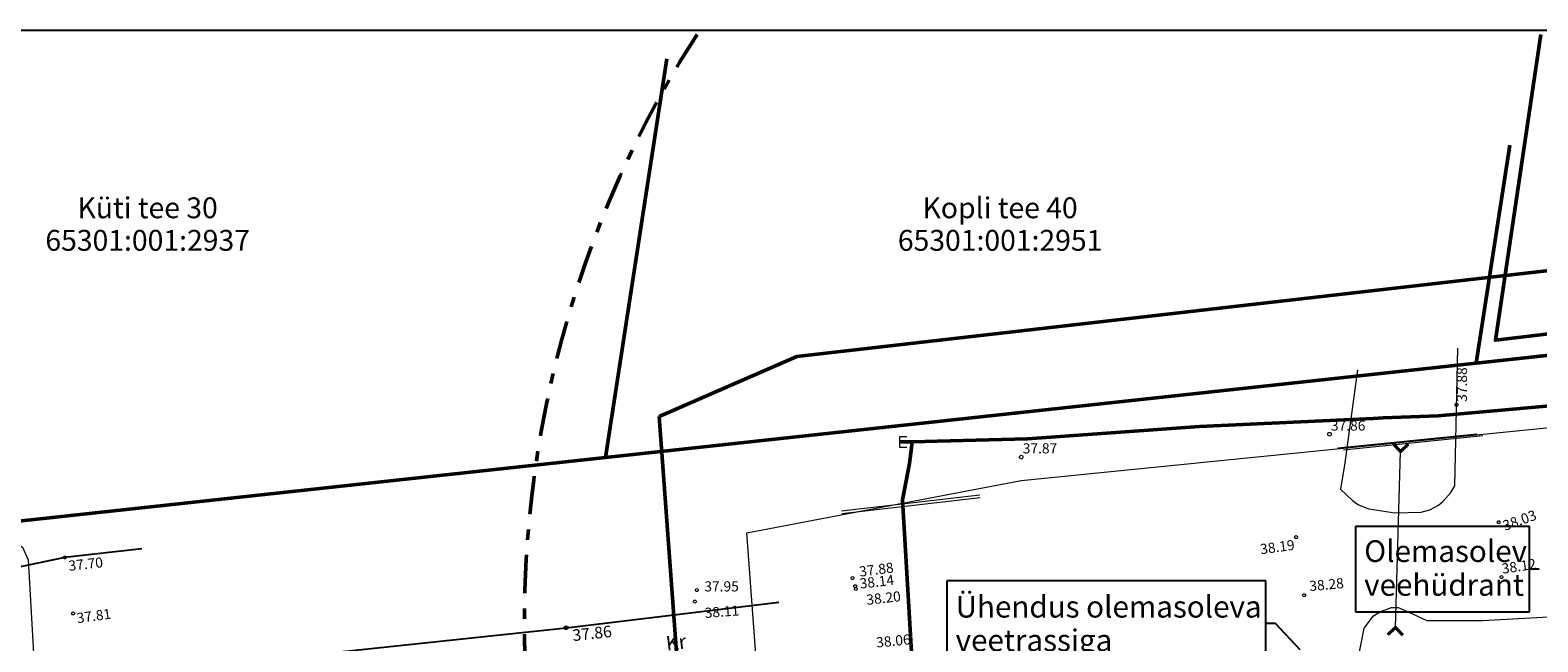
# Paper-space layout '06 Pohijoonis tehnovorkudega' of a CAD drawing. Units: millimetres. Extents: x 21 to 1158, y -372 to 469.
# Drawn here: x 427 to 636, y 384 to 469 of the extents above; entities that cross this region are included whole.
import ezdxf
from ezdxf.xclip import XClip

# ---------------------------------------------------------------- set-up
doc = ezdxf.new("R2010")
doc.units = ezdxf.units.MM
doc.header["$MEASUREMENT"] = 0
doc.header["$XCLIPFRAME"] = 0
for name, pattern in [('ASFBET', [2500, 1500, -1000]), ('Double Dashed', [10.936111, 5.291667, -2.116667, 1.411111, -2.116667]), ('KRUUSKILL', [2000, 1000, -1000]), ('TOOPIIR', [7000, 6000, -1000]), ('TRUUP', [3500, 2500, -1000])]:
    doc.linetypes.add(name, pattern=pattern)
for name, color, linetype in [('GTRASS', 7, 'Continuous'), ('KORGPIK', 7, 'Continuous'), ('KORGUS', 7, 'Continuous'), ('mitte tugi', 7, 'Continuous'), ('MPKAABEL', 7, 'Continuous'), ('PIIR', 7, 'Continuous'), ('SITRASS', 7, 'Continuous'), ('Tee', 7, 'Continuous'), ('tehnod', 7, 'Continuous'), ('TRUUP', 7, 'Continuous'), ('VEEKOGU', 7, 'Continuous')]:
    doc.layers.add(name, color=color, linetype=linetype)
doc.styles.add('GENERATED_STYLE_1', font='txt')
doc.styles.add('GENERATED_STYLE_2', font='txt')
doc.styles.add('GENERATED_STYLE_6', font='txt')
doc.linetypes.add('-S-', pattern='A,0,[23,Tammiku trassid1.Shx,S=182.539683,R=0,X=0,Y=0],-26000,0', length=26000)
doc.linetypes.add('Gaasitrass', pattern='A,0,[10,Tammiku trassid1.Shx,S=0.079365,R=0,X=0,Y=1.6263e-18],-10,0', length=10)
doc.linetypes.add('KAITSETORU', pattern='A,0,[24,Tammiku trassid1.Shx,S=0.079365,R=0,X=0,Y=0],-2260,0', length=2260)
doc.linetypes.add('Madalpinge', pattern='A,0,[3,Tammiku trassid1.Shx,S=0.063492,R=0,X=0,Y=-1.22244e-17],-8.5,0', length=8.5)
doc.linetypes.add('Side trass', pattern='A,0,[7,Tammiku trassid1.Shx,S=0.063492,R=0,X=0,Y=-8.13152e-18],-8,0', length=8)

# ---------------------------------------------------------------- blocks, each defined once
blk = doc.blocks.new('Drawing_1_2', base_point=(51.15, -1617.09))
at = {"color": 220, "linetype": 'TOOPIIR', "lineweight": 50, "flags": 128}
blk.add_lwpolyline([(706.86, 443.75), (533.06, 423.91), (514.03, 415.61), (519.66, 339.3), (709.32, 362.51), (711.79, 412.1)], close=True, dxfattribs=at)
at = {"layer": 'GTRASS', "color": 1, "linetype": 'Gaasitrass', "lineweight": 18, "flags": 128}
for points in [[(547.29, 412.07), (548.19, 412.07), (548.99, 412.07), (564.95, 412.51), (588.78, 414.21), (612.79, 415.34), (614.17, 415.42), (621.77, 415.68), (638.77, 417.19), (662.67, 419.32)], [(550.87, 366.17), (550.62, 367.8), (550.56, 368.18), (550.46, 368.57), (549.58, 372.16), (547.68, 404.07), (548.64, 409.1), (548.99, 411.7), (548.99, 412.07)]]:
    blk.add_lwpolyline(points, dxfattribs=at)
at = {"layer": 'GTRASS', "color": 1, "linetype": 'Gaasitrass', "lineweight": 50, "flags": 128}
for points in [[(547.29, 412.07), (548.19, 412.07), (548.99, 412.07), (564.95, 412.51), (588.78, 414.21), (612.79, 415.34), (614.17, 415.42), (621.77, 415.68), (638.77, 417.19), (662.67, 419.32)], [(550.87, 366.17), (550.62, 367.8), (550.56, 368.18), (550.46, 368.57), (549.58, 372.16), (547.68, 404.07), (548.64, 409.1), (548.99, 411.7), (548.99, 412.07)]]:
    blk.add_lwpolyline(points, dxfattribs=at)
at = {"layer": 'GTRASS', "linetype": 'KAITSETORU', "flags": 128}
for points in [[(655.91, 418.72), (622.04, 415.7)], [(614.17, 415.42), (621.77, 415.68)], [(549.58, 372.16), (547.68, 404.07), (548.64, 409.1)]]:
    blk.add_lwpolyline(points, dxfattribs=at)
at = {"layer": 'GTRASS', "color": 1, "linetype": 'Continuous', "lineweight": 18, "flags": 128}
blk.add_lwpolyline([(548.29, 411.32), (547.29, 411.32), (547.29, 412.82), (548.29, 412.82)], dxfattribs=at)
at = {"layer": 'KORGPIK', "linetype": 'Continuous'}
blk.add_circle((501.14, 386.4), 0.2, dxfattribs=at)
at = {"layer": 'KORGUS', "color": 34, "linetype": 'Continuous', "lineweight": 18}
for centre, radius in [((624.31, 417.2), 0.2), ((606.74, 413.14), 0.25), ((564.11, 409.99), 0.25), ((630.14, 400.98), 0.2), ((602.11, 398.93), 0.2), ((431.83, 396.1), 0.2), ((540.76, 393.26), 0.2), ((541.14, 392.14), 0.2), ((630.54, 393.4), 0.2), ((518.95, 390.01), 0.2), ((519.24, 391.6), 0.2), ((541.23, 391.75), 0.2), ((603.23, 390.89), 0.2), ((432.95, 388.37), 0.2)]:
    blk.add_circle(centre, radius, dxfattribs=at)
at = {"layer": 'mitte tugi', "linetype": 'Continuous'}
for p, q in [((634.41, 400.41), (610.34, 400.41)), ((610.34, 400.41), (610.34, 388.58)), ((634.41, 388.58), (634.41, 400.41)), ((635.74, 394.5), (634.41, 394.5)), ((597.95, 392.89), (553.83, 392.89)), ((553.83, 392.89), (553.83, 381.06)), ((597.95, 381.06), (597.95, 392.89)), ((610.34, 388.58), (634.41, 388.58)), ((599.28, 386.97), (597.95, 386.97)), ((602.68, 383.33), (599.28, 386.97))]:
    blk.add_line(p, q, dxfattribs=at)
at = {"layer": 'MPKAABEL', "color": 1, "linetype": 'Madalpinge', "lineweight": 18, "flags": 128}
blk.add_lwpolyline([(78.85, 352.35), (78.61, 351.28), (80.15, 351.08), (82.14, 352.04), (82.66, 352.43), (84.4, 353.72), (87.2, 354.68), (93.96, 355.6), (104.46, 357.06), (120.59, 359.47), (124.9, 360.46), (127.56, 361.26), (133.51, 364.7), (138.98, 367.44), (144.96, 368.49), (153.28, 370.78), (156.6, 370.96), (164.76, 367.37), (166.69, 365.78), (172.17, 365.78), (194.23, 368.7), (227.37, 373.62), (260.94, 377.73), (287.41, 381.3), (303.14, 383.66), (350.39, 389.82), (367.85, 392.05), (398.42, 397.01), (405.99, 397.96), (423.6, 399.02), (425.98, 397.55), (426.76, 395.79), (427.86, 376.41), (428.23, 357.17), (426.4, 349.41), (427.91, 348.25)], dxfattribs=at)
at = {"layer": 'PIIR', "color": 27, "linetype": 'Continuous', "lineweight": 50, "flags": 128}
for points in [[(677.17, 468.41), (671.18, 431.09), (629.69, 426.13), (635.99, 468.41)], [(407.65, 465.02), (397.84, 398.14), (432.22, 401.88), (506.58, 409.92), (515.09, 465.02)], [(631.68, 453.11), (627.04, 422.96), (668.18, 427.46), (670.06, 439.62)]]:
    blk.add_lwpolyline(points, dxfattribs=at)
at = {"layer": 'PIIR', "color": 32, "linetype": 'Continuous', "lineweight": 18, "flags": 128}
for points in [[(496.89, 408.87), (506.58, 409.92), (513.25, 453.11)], [(513.25, 453.11), (506.58, 409.92), (627.04, 422.96), (631.68, 453.11)], [(508.81, 424.41), (506.58, 409.92), (627.04, 422.96), (627.61, 426.67)], [(627.59, 426.54), (627.04, 422.96), (668.2, 427.46)]]:
    blk.add_lwpolyline(points, dxfattribs=at)
at = {"layer": 'PIIR', "color": 27, "linetype": 'Continuous', "lineweight": 50, "flags": 128}
blk.add_lwpolyline([(61.52, 334.18), (60.46, 320.76), (228.26, 345.22), (368.38, 363.66), (427.02, 367.12), (424.4, 349.78), (608.86, 370.56), (615.52, 371.32), (622.16, 372.08), (648.88, 375.08), (660.34, 376.38), (668.2, 427.44), (627.04, 422.96), (506.58, 409.92), (432.22, 401.88), (397.84, 398.14), (373.28, 395.3), (370.3, 376.38)], close=True, dxfattribs=at)
at = {"layer": 'SITRASS', "color": 200, "linetype": 'Side trass', "lineweight": 18, "flags": 128}
for points in [[(526.16, 399.51), (564.1, 406.76), (612.81, 411.61), (646.87, 415.06)], [(531.3, 329.82), (526.16, 399.51)]]:
    blk.add_lwpolyline(points, dxfattribs=at)
at = {"layer": 'SITRASS', "color": 102, "linetype": '-S-', "lineweight": 18, "flags": 128}
for points in [[(627.13, 413.14), (607.9, 411.2)], [(627.93, 412.9), (608.69, 410.96)], [(558.36, 404.71), (539.25, 402.52)], [(558.44, 404.33), (539.27, 402.13)]]:
    blk.add_lwpolyline(points, dxfattribs=at)
at = {"layer": 'Tee', "linetype": 'ASFBET', "flags": 128}
blk.add_lwpolyline([(442.46, 397.28), (431.83, 396.1), (424.34, 394.55), (409.79, 391.54), (392.53, 384.63), (377.73, 374.57), (379.75, 370.74), (395.39, 374.48)], dxfattribs=at)
at = {"layer": 'Tee', "linetype": 'KRUUSKILL', "flags": 128}
blk.add_lwpolyline([(424.08, 379.2), (466.36, 382.7), (501.14, 386.4), (530.58, 389.91)], dxfattribs=at)
at = {"layer": 'tehnod', "color": 1, "linetype": 'Double Dashed', "lineweight": 50}
blk.add_arc((645.39, 387.22), 150, 147.2313, 254.9648, dxfattribs=at)
at = {"layer": 'TRUUP', "color": 6, "linetype": 'Continuous', "lineweight": 18}
for p, q in [((615.7, 411.87), (615.49, 411.68)), ((615.49, 411.68), (616.56, 410.55)), ((615.53, 411.72), (615.57, 411.59)), ((615.57, 411.76), (615.65, 411.51)), ((615.59, 411.78), (616.57, 410.75)), ((615.61, 411.8), (615.72, 411.43)), ((615.66, 411.83), (615.8, 411.35)), ((615.7, 411.87), (616.57, 410.95)), ((615.7, 411.87), (615.88, 411.27)), ((615.77, 411.8), (615.95, 411.19)), ((615.85, 411.72), (616.03, 411.11)), ((615.92, 411.63), (616.1, 411.03)), ((616, 411.55), (616.18, 410.95)), ((616.08, 411.47), (616.26, 410.87)), ((616.15, 411.39), (616.33, 410.79)), ((616.23, 411.31), (616.41, 410.71)), ((616.31, 411.23), (616.49, 410.62)), ((616.38, 411.15), (616.56, 410.55)), ((616.46, 411.07), (616.6, 410.59)), ((616.53, 410.99), (616.64, 410.63)), ((616.56, 410.55), (617.69, 411.62)), ((616.57, 410.95), (617.5, 411.82)), ((616.57, 410.75), (617.59, 411.72)), ((616.59, 410.97), (616.68, 410.66)), ((616.63, 411.01), (616.72, 410.7)), ((616.67, 411.05), (616.76, 410.74)), ((616.71, 411.08), (616.81, 410.78)), ((616.75, 411.12), (616.85, 410.82)), ((616.8, 411.16), (616.89, 410.86)), ((616.84, 411.2), (616.93, 410.89)), ((616.88, 411.24), (616.97, 410.93)), ((616.92, 411.28), (617.01, 410.97)), ((616.96, 411.32), (617.05, 411.01)), ((617, 411.35), (617.09, 411.05)), ((617.04, 411.39), (617.13, 411.09)), ((617.08, 411.43), (617.17, 411.13)), ((617.12, 411.47), (617.21, 411.16)), ((617.16, 411.51), (617.25, 411.2)), ((617.2, 411.55), (617.29, 411.24)), ((617.24, 411.58), (617.33, 411.28)), ((617.28, 411.62), (617.38, 411.32)), ((617.32, 411.66), (617.42, 411.36)), ((617.37, 411.7), (617.46, 411.39)), ((617.41, 411.74), (617.5, 411.43)), ((617.45, 411.78), (617.54, 411.47)), ((617.49, 411.81), (617.58, 411.51)), ((617.5, 411.82), (617.69, 411.62)), ((617.56, 411.76), (617.62, 411.55)), ((617.63, 411.68), (617.66, 411.59)), ((615.88, 386.63), (614.75, 385.56)), ((615.87, 386.43), (614.85, 385.46)), ((615.87, 386.23), (614.94, 385.36)), ((615.11, 385.52), (615.02, 385.82)), ((615.15, 385.56), (615.06, 385.86)), ((615.2, 385.59), (615.1, 385.9)), ((615.24, 385.63), (615.14, 385.94)), ((615.28, 385.67), (615.19, 385.98)), ((615.32, 385.71), (615.23, 386.01)), ((615.36, 385.75), (615.27, 386.05)), ((615.4, 385.79), (615.31, 386.09)), ((615.44, 385.82), (615.35, 386.13)), ((615.48, 385.86), (615.39, 386.17)), ((615.52, 385.9), (615.43, 386.21)), ((615.56, 385.94), (615.47, 386.25)), ((615.6, 385.98), (615.51, 386.28)), ((615.64, 386.02), (615.55, 386.32)), ((615.68, 386.06), (615.59, 386.36)), ((615.72, 386.09), (615.63, 386.4)), ((615.77, 386.13), (615.67, 386.44)), ((615.81, 386.17), (615.71, 386.48)), ((615.85, 386.21), (615.76, 386.51)), ((615.9, 386.19), (615.8, 386.55)), ((615.98, 386.11), (615.84, 386.59)), ((616.84, 385.4), (615.87, 386.43)), ((616.74, 385.3), (615.87, 386.23)), ((616.95, 385.5), (615.88, 386.63)), ((616.06, 386.03), (615.88, 386.63)), ((616.13, 385.95), (615.95, 386.55)), ((616.21, 385.87), (616.03, 386.47)), ((616.29, 385.79), (616.1, 386.39)), ((616.36, 385.71), (616.18, 386.31)), ((616.44, 385.62), (616.26, 386.23)), ((616.51, 385.54), (616.33, 386.15)), ((616.59, 385.46), (616.41, 386.07)), ((616.67, 385.38), (616.49, 385.99)), ((616.74, 385.31), (616.56, 385.91)), ((616.78, 385.34), (616.64, 385.83)), ((614.94, 385.36), (614.75, 385.56)), ((614.81, 385.5), (614.78, 385.59)), ((614.88, 385.42), (614.82, 385.63)), ((614.95, 385.36), (614.86, 385.67)), ((614.99, 385.4), (614.9, 385.71)), ((615.03, 385.44), (614.94, 385.75)), ((615.07, 385.48), (614.98, 385.78)), ((616.82, 385.38), (616.72, 385.75)), ((616.74, 385.3), (616.95, 385.5)), ((616.86, 385.42), (616.79, 385.67)), ((616.91, 385.46), (616.87, 385.58))]:
    blk.add_line(p, q, dxfattribs=at)
at = {"layer": 'TRUUP', "color": 6, "linetype": 'TRUUP', "lineweight": 18, "flags": 128}
blk.add_lwpolyline([(615.87, 386.43), (616.57, 410.75)], dxfattribs=at)
at = {"layer": 'VEEKOGU', "color": 5, "linetype": 'Continuous', "lineweight": 18, "flags": 128}
for points in [[(610.6, 422.03), (608.84, 409.21), (608.25, 405.53), (609.93, 403.99), (610.76, 403.4), (612.16, 402.82), (615.8, 402.28), (619.41, 402.36), (620.6, 402.71), (621.81, 403.35), (622.47, 403.91), (623.54, 405.11), (624.06, 406), (624.51, 425.03)], [(608.59, 297.77), (609.88, 314.62), (610.91, 341.1), (610.76, 368.92), (610.69, 382.08), (611.52, 386.33), (612.85, 388.02), (613.81, 388.66), (614.57, 388.9), (615.34, 389.17), (616.25, 389.21), (618.22, 388.3), (620.2, 387.4), (627.89, 387.39), (639.59, 388.06)]]:
    blk.add_lwpolyline(points, dxfattribs=at)
at = {"linetype": 'Continuous', "char_height": 2.8737, "attachment_point": 2, "line_spacing_factor": 0.938433, "style": 'GENERATED_STYLE_6'}
for s, insert in [('\\A1;{\\fArial CYR|b0|i0|c204|p34;Küti tee 30\\P\\fArial CYR|b0|i0|c204|p34;65301:001:2937}', (443.27, 445.88)), ('\\A1;{\\fArial CYR|b0|i0|c204|p34;Kopli tee 40\\P\\fArial CYR|b0|i0|c204|p34;65301:001:2951}', (561.18, 445.88))]:
    blk.add_mtext(s, dxfattribs=dict(at, insert=insert))
at = {"layer": 'KORGPIK', "linetype": 'Continuous', "insert": (502.12, 384.53), "char_height": 1.6, "attachment_point": 7, "rotation": 6.2659, "style": 'GENERATED_STYLE_1'}
blk.add_mtext('\\A1;{\\fArial Baltic|b0|i0|c186|p34;37.86}', dxfattribs=at)
at = {"layer": 'KORGUS', "color": 34, "linetype": 'Continuous', "lineweight": 18, "char_height": 1.4, "attachment_point": 1, "style": 'GENERATED_STYLE_1'}
for s, insert, rotation in [('\\A1;{\\fArial Baltic|b0|i0|c186|p34; 37.\\fArial Baltic|b0|i0|c186|p34;88}', (624.34, 417.2), 89.6995), ('\\A1;{\\fArial Baltic|b0|i0|c186|p34; 3\\fArial Baltic|b0|i0|c186|p34;8.03}', (630.15, 400.95), 19.8552), ('\\A1;{\\fArial Baltic|b0|i0|c186|p34;38.19}', (597.07, 397.93), 7.7319), ('\\A1;{\\fArial Baltic|b0|i0|c186|p34; 37.70}', (431.83, 395.6), 6.1089), ('\\A1;{\\fArial Baltic|b0|i0|c186|p34;37.88}', (541.61, 394.83), 7.4483), ('\\A1;{\\fArial Baltic|b0|i0|c186|p34; 38.12}', (630.05, 395.16), 8.7995), ('\\A1;{\\fArial Baltic|b0|i0|c186|p34;38.14}', (541.68, 393.18), 6.5581), ('\\A1;{\\fArial Baltic|b0|i0|c186|p34;38.28}', (603.89, 392.84), 5.2729), ('\\A1;{\\fArial Baltic|b0|i0|c186|p34;38.20}', (542.61, 390.94), 6.2991), ('\\A1;{\\fArial Baltic|b0|i0|c186|p34; 37.81}', (432.95, 388.34), 7.84), ('\\A1;{\\fArial Baltic|b0|i0|c186|p34;38.11}', (520.27, 389.13), 4.4317), ('\\A1;{\\fArial Baltic|b0|i0|c186|p34;38.06}', (543.98, 385.04), 5.6518)]:
    blk.add_mtext(s, dxfattribs=dict(at, insert=insert, rotation=rotation))
at = {"layer": 'KORGUS', "color": 34, "linetype": 'Continuous', "lineweight": 18, "char_height": 1.4, "style": 'GENERATED_STYLE_1'}
for s, insert, attachment_point in [('\\A1;{\\fArial Baltic|b0|i0|c186|p34;37.86}', (606.94, 413.64), 7), ('\\A1;{\\fArial Baltic|b0|i0|c186|p34;37.87}', (564.31, 410.49), 7), ('\\A1;{\\fArial Baltic|b0|i0|c186|p34;37.95}', (520.27, 392.81), 1)]:
    blk.add_mtext(s, dxfattribs=dict(at, insert=insert, attachment_point=attachment_point))
at = {"layer": 'mitte tugi', "linetype": 'Continuous', "char_height": 3, "attachment_point": 4, "style": 'GENERATED_STYLE_2'}
for s, insert, line_spacing_factor in [('\\A1;{\\fArial|b0|i0|c0|p34;Olemasolev\\P\\fArial|b0|i0|c0|p34;veehüdrant}', (611.54, 394.65), 0.93321), ('\\A1;{\\fArial|b0|i0|c0|p34;Ühendus olemasoleva \\P\\fArial|b0|i0|c0|p34;veetrassiga}', (555.03, 386.98), 0.928061)]:
    blk.add_mtext(s, dxfattribs=dict(at, insert=insert, line_spacing_factor=line_spacing_factor))
at = {"layer": 'Tee', "linetype": 'Continuous', "insert": (515.08, 383.21), "char_height": 2, "attachment_point": 7, "rotation": 6.9662, "style": 'GENERATED_STYLE_1'}
blk.add_mtext('\\A1;{\\fArial Baltic|b0|i0|c186|p34;Kr}', dxfattribs=at)

psp = doc.layouts.new('06 Pohijoonis tehnovorkudega')

# ---------------------------------------------------------------- linework, layer by layer
at = {"linetype": 'Continuous', "flags": 128}
psp.add_lwpolyline([(21, 469), (899, 469), (899, 1), (21, 1)], close=True, dxfattribs=at)

# ---------------------------------------------------------------- block references
at = {"color": 65, "linetype": 'Continuous', "lineweight": 18}
ref = psp.add_blockref('Drawing_1_2', (51.15, -1617.09), dxfattribs=at)
XClip(ref).set_block_clipping_path([(21, 1), (357.8265086799, 1), (357.8265086799, 74.5323922405), (490.9057234879, 74.5323922405), (490.9057234879, 90.2722916307), (606.4754901241, 90.2722916307), (606.4754901241, 276.0626170022), (805.8009927861, 276.0626170022), (805.8009927861, 468.4114251207), (21, 468.4114251207)])

doc.saveas('drawing.dxf')
